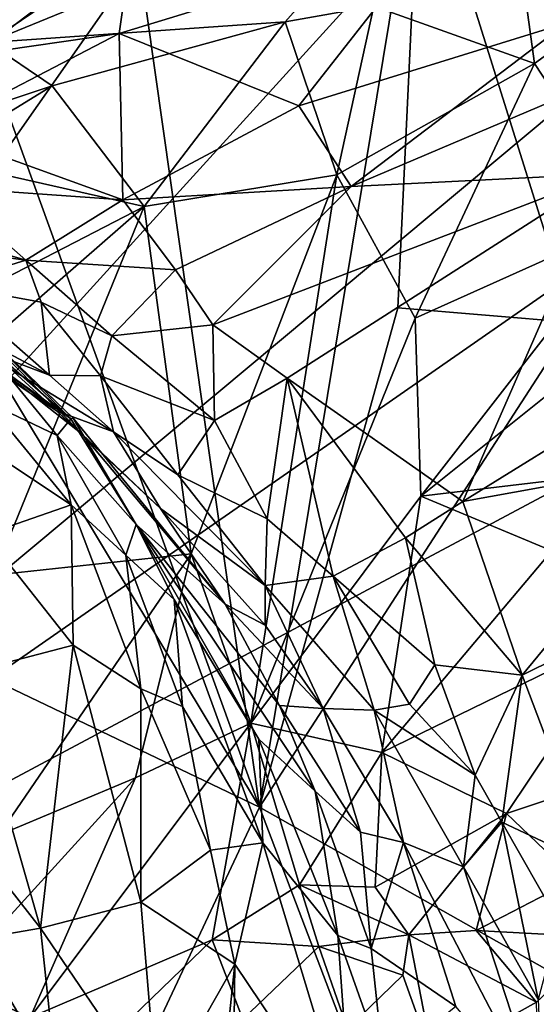
# Model space of a CAD drawing. Units: metres. Extents: x 22.31 to 26.92, y -2.14 to 2.39.
# Drawn here: x 25.98 to 26.14, y 0.76 to 1.06 of the extents above; entities that cross this region are included whole.
import ezdxf

# ---------------------------------------------------------------- set-up
doc = ezdxf.new("R2010")
doc.units = ezdxf.units.M

msp = doc.modelspace()

# ---------------------------------------------------------------- linework, layer by layer
at = {"layer": '1'}
for points in [[(25.91193, 1.9086, -0.21322), (26.50859, 1.77504, -0.20926), (25.76458, 0.71266, -0.20438)], [(25.76458, 0.71266, -0.20438), (26.50859, 1.77504, -0.20926), (26.53801, 1.56388, -0.20825)], [(25.76458, 0.71266, -0.20438), (26.53801, 1.56388, -0.20825), (26.59678, 1.40789, -0.20492)], [(25.76458, 0.71266, -0.20438), (26.59678, 1.40789, -0.20492), (26.56087, 1.26645, -0.20506)], [(26.50698, 1.10906, -0.20594), (25.76458, 0.71266, -0.20438), (26.56087, 1.26645, -0.20506)], [(26.12645, 1.21473, 1.64433), (26.10298, 1.11288, 1.6703), (26.14919, 0.96545, 1.59919)], [(26.12645, 1.21473, 1.64433), (26.14919, 0.96545, 1.59919), (26.2275, 1.13734, 1.51369)], [(25.91517, 1.04969, 4.7975), (25.98179, 1.07957, 4.89495), (26.06995, 1.12183, 4.88011)], [(26.03936, 1.10546, 4.78858), (25.91517, 1.04969, 4.7975), (26.06995, 1.12183, 4.88011)], [(26.01318, 1.11042, 1.78933), (26.0545, 0.81922, 1.72611), (26.10298, 1.11288, 1.6703)], [(26.09629, 0.96994, 1.672), (26.10298, 1.11288, 1.6703), (26.0545, 0.81922, 1.72611)], [(26.10298, 1.11288, 1.6703), (26.09629, 0.96994, 1.672), (26.14919, 0.96545, 1.59919)], [(25.76458, 0.71266, -0.20438), (26.50698, 1.10906, -0.20594), (26.49618, 0.58929, -0.20198)], [(25.96815, 1.05748, 1.8564), (26.0545, 0.81922, 1.72611), (26.01318, 1.11042, 1.78933)], [(25.95919, 1.06396, 4.72642), (25.91517, 1.04969, 4.7975), (26.03936, 1.10546, 4.78858)], [(26.05016, 1.1025, 5.00309), (25.97265, 1.04993, 5.03283), (26.10476, 1.1041, 5.12142)], [(25.97265, 1.04993, 5.03283), (26.06229, 1.05624, 5.18334), (26.10476, 1.1041, 5.12142)], [(25.98179, 1.07957, 4.89495), (25.97265, 1.04993, 5.03283), (26.05016, 1.1025, 5.00309)], [(26.06229, 1.05624, 5.18334), (26.08903, 1.06095, 5.20775), (26.10476, 1.1041, 5.12142)], [(26.1309, 1.09145, 5.1844), (26.08903, 1.06095, 5.20775), (26.13744, 1.04362, 5.27536)], [(26.1309, 1.09145, 5.1844), (26.13744, 1.04362, 5.27536), (26.19058, 1.08212, 5.23392)], [(25.9269, 1.03796, 4.64635), (25.95919, 1.06396, 4.72642), (26.01641, 1.08258, 4.70955)], [(25.9269, 1.03796, 4.64635), (26.01641, 1.08258, 4.70955), (25.96897, 1.0465, 4.63033)], [(25.96897, 1.0465, 4.63033), (26.01641, 1.08258, 4.70955), (26.01223, 1.05269, 4.61521)], [(26.01223, 1.05269, 4.61521), (26.01641, 1.08258, 4.70955), (26.10592, 1.08135, 4.64213)], [(26.13744, 1.04362, 5.27536), (26.16826, 0.99674, 5.34965), (26.19058, 1.08212, 5.23392)], [(26.06641, 1.03083, 4.55792), (26.01223, 1.05269, 4.61521), (26.10592, 1.08135, 4.64213)], [(26.06641, 1.03083, 4.55792), (26.10592, 1.08135, 4.64213), (26.14722, 1.05589, 4.58866)], [(26.14722, 1.05589, 4.58866), (26.10592, 1.08135, 4.64213), (26.17845, 1.07798, 4.62325)], [(26.06229, 1.05624, 5.18334), (26.07785, 1.01008, 5.28485), (26.08903, 1.06095, 5.20775)], [(26.08903, 1.06095, 5.20775), (26.07785, 1.01008, 5.28485), (26.13744, 1.04362, 5.27536)], [(25.96815, 1.05748, 1.8564), (25.9591, 0.97776, 1.86985), (26.0545, 0.81922, 1.72611)], [(25.99193, 1.03689, 5.11193), (26.06229, 1.05624, 5.18334), (25.97265, 1.04993, 5.03283)], [(25.99193, 1.03689, 5.11193), (26.01975, 1.0005, 5.23343), (26.06229, 1.05624, 5.18334)], [(26.06229, 1.05624, 5.18334), (26.01975, 1.0005, 5.23343), (26.07785, 1.01008, 5.28485)], [(26.08216, 1.00654, 4.52493), (26.06641, 1.03083, 4.55792), (26.14722, 1.05589, 4.58866)], [(26.08216, 1.00654, 4.52493), (26.14722, 1.05589, 4.58866), (26.15441, 1.0372, 4.56887)], [(26.01331, 1.00251, 4.52019), (25.95567, 1.02336, 4.56993), (26.01223, 1.05269, 4.61521)], [(25.95567, 1.02336, 4.56993), (25.96897, 1.0465, 4.63033), (26.01223, 1.05269, 4.61521)], [(26.06641, 1.03083, 4.55792), (26.01331, 1.00251, 4.52019), (26.01223, 1.05269, 4.61521)], [(25.97265, 1.04993, 5.03283), (25.85776, 0.99204, 4.94577), (25.99193, 1.03689, 5.11193)], [(26.07785, 1.01008, 5.28485), (26.10147, 0.96677, 5.36536), (26.13744, 1.04362, 5.27536)], [(26.13744, 1.04362, 5.27536), (26.10147, 0.96677, 5.36536), (26.16826, 0.99674, 5.34965)], [(26.15908, 1.0103, 4.54544), (26.08216, 1.00654, 4.52493), (26.15441, 1.0372, 4.56887)], [(25.85776, 0.99204, 4.94577), (25.9561, 1.01485, 5.09572), (25.99193, 1.03689, 5.11193)], [(25.99193, 1.03689, 5.11193), (25.9561, 1.01485, 5.09572), (26.01975, 1.0005, 5.23343)], [(26.01331, 1.00251, 4.52019), (26.06641, 1.03083, 4.55792), (26.08216, 1.00654, 4.52493)], [(25.95902, 1.00636, 4.531), (25.95567, 1.02336, 4.56993), (26.01331, 1.00251, 4.52019)], [(25.9561, 1.01485, 5.09572), (25.86996, 0.9231, 5.12303), (26.01975, 1.0005, 5.23343)], [(26.06287, 0.94872, 4.46232), (26.04045, 0.96475, 4.47106), (26.15908, 1.0103, 4.54544)], [(26.04045, 0.96475, 4.47106), (26.08216, 1.00654, 4.52493), (26.15908, 1.0103, 4.54544)], [(26.11584, 0.91147, 4.45382), (26.06287, 0.94872, 4.46232), (26.15908, 1.0103, 4.54544)], [(26.11584, 0.91147, 4.45382), (26.15908, 1.0103, 4.54544), (26.20499, 0.96659, 4.52706)], [(26.01975, 1.0005, 5.23343), (26.03387, 0.89569, 5.42086), (26.07785, 1.01008, 5.28485)], [(26.07785, 1.01008, 5.28485), (26.03387, 0.89569, 5.42086), (26.05188, 0.84455, 5.51839)], [(26.07785, 1.01008, 5.28485), (26.05188, 0.84455, 5.51839), (26.10147, 0.96677, 5.36536)], [(25.98399, 0.98425, 4.48467), (25.93866, 0.99757, 4.50313), (25.95902, 1.00636, 4.531)], [(25.98399, 0.98425, 4.48467), (25.95902, 1.00636, 4.531), (26.01331, 1.00251, 4.52019)], [(26.02923, 0.98139, 4.48763), (26.01331, 1.00251, 4.52019), (26.08216, 1.00654, 4.52493)], [(26.02923, 0.98139, 4.48763), (26.08216, 1.00654, 4.52493), (26.04045, 0.96475, 4.47106)], [(25.98399, 0.98425, 4.48467), (26.01331, 1.00251, 4.52019), (26.02923, 0.98139, 4.48763)], [(25.86996, 0.9231, 5.12303), (25.94444, 0.93477, 5.22151), (26.01975, 1.0005, 5.23343)], [(25.94444, 0.93477, 5.22151), (25.9743, 0.88925, 5.34426), (26.01975, 1.0005, 5.23343)], [(26.01975, 1.0005, 5.23343), (25.9743, 0.88925, 5.34426), (26.03387, 0.89569, 5.42086)], [(25.93393, 0.99104, 4.4717), (25.93866, 0.99757, 4.50313), (25.98399, 0.98425, 4.48467)], [(26.10147, 0.96677, 5.36536), (26.10319, 0.9131, 5.44339), (26.16826, 0.99674, 5.34965)], [(26.16826, 0.99674, 5.34965), (26.10319, 0.9131, 5.44339), (26.16201, 0.96015, 5.39143)], [(25.96001, 0.97688, 4.45237), (25.93393, 0.99104, 4.4717), (25.98399, 0.98425, 4.48467)], [(25.96001, 0.97688, 4.45237), (25.98399, 0.98425, 4.48467), (25.98863, 0.97158, 4.46612)], [(25.98863, 0.97158, 4.46612), (25.98399, 0.98425, 4.48467), (26.00996, 0.96145, 4.45549)], [(26.00996, 0.96145, 4.45549), (25.98399, 0.98425, 4.48467), (26.02923, 0.98139, 4.48763)], [(25.96006, 0.97319, 4.17634), (25.94504, 0.98281, 4.23951), (26.00099, 0.93176, 4.31194)], [(25.94504, 0.98281, 4.23951), (25.94968, 0.97227, 4.31614), (26.00099, 0.93176, 4.31194)], [(26.00996, 0.96145, 4.45549), (26.02923, 0.98139, 4.48763), (26.04045, 0.96475, 4.47106)], [(25.94226, 0.87296, 1.88671), (26.0545, 0.81922, 1.72611), (25.9591, 0.97776, 1.86985)], [(25.93878, 0.9774, 4.42297), (25.96001, 0.97688, 4.45237), (25.99118, 0.94959, 4.41604)], [(25.96782, 0.95847, 4.39106), (25.93878, 0.9774, 4.42297), (25.99118, 0.94959, 4.41604)], [(25.99118, 0.94959, 4.41604), (25.96001, 0.97688, 4.45237), (25.98863, 0.97158, 4.46612)], [(25.94968, 0.97227, 4.31614), (25.95533, 0.96428, 4.36174), (25.99332, 0.93882, 4.35665)], [(25.94968, 0.97227, 4.31614), (25.99332, 0.93882, 4.35665), (26.00099, 0.93176, 4.31194)], [(25.95621, 0.97275, 4.11882), (25.96863, 0.96512, 4.16043), (25.99764, 0.93638, 4.15628)], [(25.97767, 0.95066, 4.08934), (25.95621, 0.97275, 4.11882), (25.99764, 0.93638, 4.15628)], [(25.96863, 0.96512, 4.16043), (25.96006, 0.97319, 4.17634), (25.9983, 0.93661, 4.21748)], [(25.96006, 0.97319, 4.17634), (26.00099, 0.93176, 4.31194), (25.9983, 0.93661, 4.21748)], [(25.99118, 0.94959, 4.41604), (25.98863, 0.97158, 4.46612), (26.00661, 0.94935, 4.43326)], [(26.00661, 0.94935, 4.43326), (25.98863, 0.97158, 4.46612), (26.00996, 0.96145, 4.45549)], [(26.0545, 0.81922, 1.72611), (26.14919, 0.96545, 1.59919), (26.09629, 0.96994, 1.672)], [(26.10147, 0.96677, 5.36536), (26.05188, 0.84455, 5.51839), (26.10319, 0.9131, 5.44339)], [(26.11584, 0.91147, 4.45382), (26.20499, 0.96659, 4.52706), (26.18768, 0.92448, 4.49403)], [(25.95533, 0.96428, 4.36174), (25.96782, 0.95847, 4.39106), (25.99332, 0.93882, 4.35665)], [(25.96863, 0.96512, 4.16043), (25.9983, 0.93661, 4.21748), (25.99764, 0.93638, 4.15628)], [(26.04092, 0.93587, 4.43792), (26.00996, 0.96145, 4.45549), (26.04045, 0.96475, 4.47106)], [(26.04092, 0.93587, 4.43792), (26.04045, 0.96475, 4.47106), (26.06287, 0.94872, 4.46232)], [(26.0545, 0.81922, 1.72611), (26.15976, 0.7597, 1.57522), (26.14919, 0.96545, 1.59919)], [(26.00661, 0.94935, 4.43326), (26.00996, 0.96145, 4.45549), (26.04092, 0.93587, 4.43792)], [(26.16201, 0.96015, 5.39143), (26.10319, 0.9131, 5.44339), (26.16324, 0.92019, 5.43765)], [(25.96782, 0.95847, 4.39106), (25.99118, 0.94959, 4.41604), (26.01046, 0.93252, 4.39968)], [(25.99332, 0.93882, 4.35665), (25.96782, 0.95847, 4.39106), (26.01046, 0.93252, 4.39968)], [(25.97219, 0.94157, 4.04004), (25.97767, 0.95066, 4.08934), (25.99352, 0.93142, 4.08157)], [(25.99352, 0.93142, 4.08157), (25.97767, 0.95066, 4.08934), (25.99764, 0.93638, 4.15628)], [(26.01046, 0.93252, 4.39968), (25.99118, 0.94959, 4.41604), (26.00661, 0.94935, 4.43326)], [(26.01046, 0.93252, 4.39968), (26.00661, 0.94935, 4.43326), (26.02993, 0.91954, 4.40161)], [(26.02993, 0.91954, 4.40161), (26.00661, 0.94935, 4.43326), (26.04092, 0.93587, 4.43792)], [(26.0568, 0.90622, 4.41269), (26.04092, 0.93587, 4.43792), (26.06287, 0.94872, 4.46232)], [(26.0568, 0.90622, 4.41269), (26.06287, 0.94872, 4.46232), (26.07678, 0.88891, 4.41121)], [(26.07678, 0.88891, 4.41121), (26.06287, 0.94872, 4.46232), (26.0986, 0.90047, 4.43717)], [(26.06287, 0.94872, 4.46232), (26.11584, 0.91147, 4.45382), (26.0986, 0.90047, 4.43717)], [(25.97025, 0.92867, 4.00416), (25.97219, 0.94157, 4.04004), (25.99776, 0.91046, 4.03836)], [(25.99776, 0.91046, 4.03836), (25.97219, 0.94157, 4.04004), (25.99352, 0.93142, 4.08157)], [(26.00099, 0.93176, 4.31194), (25.99332, 0.93882, 4.35665), (26.0247, 0.9093, 4.35379)], [(25.99332, 0.93882, 4.35665), (26.01046, 0.93252, 4.39968), (26.0247, 0.9093, 4.35379)], [(25.99352, 0.93142, 4.08157), (25.99764, 0.93638, 4.15628), (26.01729, 0.90449, 4.12419)], [(25.99764, 0.93638, 4.15628), (25.9983, 0.93661, 4.21748), (26.01729, 0.90449, 4.12419)], [(25.9983, 0.93661, 4.21748), (26.00099, 0.93176, 4.31194), (26.04414, 0.88051, 4.30376)], [(25.9983, 0.93661, 4.21748), (26.04414, 0.88051, 4.30376), (26.01729, 0.90449, 4.12419)], [(26.02993, 0.91954, 4.40161), (26.04092, 0.93587, 4.43792), (26.0568, 0.90622, 4.41269)], [(25.99776, 0.91046, 4.03836), (25.99352, 0.93142, 4.08157), (26.01425, 0.89529, 4.06665)], [(26.01425, 0.89529, 4.06665), (25.99352, 0.93142, 4.08157), (26.01729, 0.90449, 4.12419)], [(26.00099, 0.93176, 4.31194), (26.0247, 0.9093, 4.35379), (26.04414, 0.88051, 4.30376)], [(26.0247, 0.9093, 4.35379), (26.01046, 0.93252, 4.39968), (26.05623, 0.88607, 4.37727)], [(26.01046, 0.93252, 4.39968), (26.02993, 0.91954, 4.40161), (26.05623, 0.88607, 4.37727)], [(25.9719, 0.90152, 3.96846), (25.97025, 0.92867, 4.00416), (25.99776, 0.91046, 4.03836)], [(26.13376, 0.8591, 4.43239), (26.11584, 0.91147, 4.45382), (26.18768, 0.92448, 4.49403)], [(26.13376, 0.8591, 4.43239), (26.18768, 0.92448, 4.49403), (26.23138, 0.90745, 4.50906)], [(26.05623, 0.88607, 4.37727), (26.02993, 0.91954, 4.40161), (26.0568, 0.90622, 4.41269)], [(26.10319, 0.9131, 5.44339), (26.14269, 0.89661, 5.46834), (26.16324, 0.92019, 5.43765)], [(26.05188, 0.84455, 5.51839), (26.09141, 0.83568, 5.55194), (26.10319, 0.9131, 5.44339)], [(26.10319, 0.9131, 5.44339), (26.09141, 0.83568, 5.55194), (26.14269, 0.89661, 5.46834)], [(25.99836, 0.86808, 3.98966), (25.9719, 0.90152, 3.96846), (25.99776, 0.91046, 4.03836)], [(25.99836, 0.86808, 3.98966), (25.99776, 0.91046, 4.03836), (26.01871, 0.85497, 4.02643)], [(26.01871, 0.85497, 4.02643), (25.99776, 0.91046, 4.03836), (26.01425, 0.89529, 4.06665)], [(26.04414, 0.88051, 4.30376), (26.0247, 0.9093, 4.35379), (26.05624, 0.87418, 4.3515)], [(26.0247, 0.9093, 4.35379), (26.05623, 0.88607, 4.37727), (26.05624, 0.87418, 4.3515)], [(26.0986, 0.90047, 4.43717), (26.11584, 0.91147, 4.45382), (26.13376, 0.8591, 4.43239)], [(26.15555, 0.80148, 4.42615), (26.13376, 0.8591, 4.43239), (26.23138, 0.90745, 4.50906)], [(26.01425, 0.89529, 4.06665), (26.01729, 0.90449, 4.12419), (26.02882, 0.88184, 4.1142)], [(26.02882, 0.88184, 4.1142), (26.01729, 0.90449, 4.12419), (26.05437, 0.83977, 4.18606)], [(26.05437, 0.83977, 4.18606), (26.01729, 0.90449, 4.12419), (26.07128, 0.82405, 4.27198)], [(26.07128, 0.82405, 4.27198), (26.01729, 0.90449, 4.12419), (26.06052, 0.84993, 4.2873)], [(26.01729, 0.90449, 4.12419), (26.04414, 0.88051, 4.30376), (26.06052, 0.84993, 4.2873)], [(26.05623, 0.88607, 4.37727), (26.0568, 0.90622, 4.41269), (26.07678, 0.88891, 4.41121)], [(25.96636, 0.85974, 3.92116), (25.9719, 0.90152, 3.96846), (25.99836, 0.86808, 3.98966)], [(26.10739, 0.86214, 4.41372), (26.07678, 0.88891, 4.41121), (26.0986, 0.90047, 4.43717)], [(26.10739, 0.86214, 4.41372), (26.0986, 0.90047, 4.43717), (26.13376, 0.8591, 4.43239)], [(25.9743, 0.88925, 5.34426), (25.97574, 0.81074, 5.50086), (26.03387, 0.89569, 5.42086)], [(25.97574, 0.81074, 5.50086), (26.01708, 0.82807, 5.51687), (26.03387, 0.89569, 5.42086)], [(26.01871, 0.85497, 4.02643), (26.01425, 0.89529, 4.06665), (26.03128, 0.84964, 4.06188)], [(26.03128, 0.84964, 4.06188), (26.01425, 0.89529, 4.06665), (26.02882, 0.88184, 4.1142)], [(26.03387, 0.89569, 5.42086), (26.01708, 0.82807, 5.51687), (26.05188, 0.84455, 5.51839)], [(26.14269, 0.89661, 5.46834), (26.09141, 0.83568, 5.55194), (26.16551, 0.87181, 5.49429)], [(26.05623, 0.88607, 4.37727), (26.07678, 0.88891, 4.41121), (26.08908, 0.84844, 4.37864)], [(26.08908, 0.84844, 4.37864), (26.07678, 0.88891, 4.41121), (26.09982, 0.8503, 4.39543)], [(26.07678, 0.88891, 4.41121), (26.10739, 0.86214, 4.41372), (26.09982, 0.8503, 4.39543)], [(26.05624, 0.87418, 4.3515), (26.05623, 0.88607, 4.37727), (26.0737, 0.84903, 4.34774)], [(26.0737, 0.84903, 4.34774), (26.05623, 0.88607, 4.37727), (26.08908, 0.84844, 4.37864)], [(26.03128, 0.84964, 4.06188), (26.02882, 0.88184, 4.1142), (26.05551, 0.80842, 4.12104)], [(26.05551, 0.80842, 4.12104), (26.02882, 0.88184, 4.1142), (26.05437, 0.83977, 4.18606)], [(26.04414, 0.88051, 4.30376), (26.05624, 0.87418, 4.3515), (26.0737, 0.84903, 4.34774)], [(26.06052, 0.84993, 4.2873), (26.04414, 0.88051, 4.30376), (26.0737, 0.84903, 4.34774)], [(26.0545, 0.81922, 1.72611), (25.94226, 0.87296, 1.88671), (25.9584, 0.61459, 1.8474)], [(26.09141, 0.83568, 5.55194), (26.129, 0.81733, 5.56977), (26.16551, 0.87181, 5.49429)], [(26.16551, 0.87181, 5.49429), (26.129, 0.81733, 5.56977), (26.17956, 0.83406, 5.53015)], [(25.98844, 0.78268, 3.93571), (25.96636, 0.85974, 3.92116), (25.99836, 0.86808, 3.98966)], [(25.98844, 0.78268, 3.93571), (25.99836, 0.86808, 3.98966), (26.01868, 0.79054, 4.00102)], [(26.01868, 0.79054, 4.00102), (25.99836, 0.86808, 3.98966), (26.01871, 0.85497, 4.02643)], [(26.09982, 0.8503, 4.39543), (26.10739, 0.86214, 4.41372), (26.11956, 0.82888, 4.40387)], [(26.11956, 0.82888, 4.40387), (26.10739, 0.86214, 4.41372), (26.13376, 0.8591, 4.43239)], [(25.94978, 0.83224, 3.87571), (25.96636, 0.85974, 3.92116), (25.98844, 0.78268, 3.93571)], [(26.12767, 0.81471, 4.40579), (26.11956, 0.82888, 4.40387), (26.13376, 0.8591, 4.43239)], [(26.12767, 0.81471, 4.40579), (26.13376, 0.8591, 4.43239), (26.15555, 0.80148, 4.42615)], [(26.01868, 0.79054, 4.00102), (26.01871, 0.85497, 4.02643), (26.03971, 0.80621, 4.05864)], [(26.01871, 0.85497, 4.02643), (26.03128, 0.84964, 4.06188), (26.03971, 0.80621, 4.05864)], [(26.06052, 0.84993, 4.2873), (26.0737, 0.84903, 4.34774), (26.08497, 0.81164, 4.31093)], [(26.07128, 0.82405, 4.27198), (26.06052, 0.84993, 4.2873), (26.08497, 0.81164, 4.31093)], [(26.08908, 0.84844, 4.37864), (26.09982, 0.8503, 4.39543), (26.11956, 0.82888, 4.40387)], [(26.03971, 0.80621, 4.05864), (26.03128, 0.84964, 4.06188), (26.05551, 0.80842, 4.12104)], [(26.08497, 0.81164, 4.31093), (26.0737, 0.84903, 4.34774), (26.09792, 0.80853, 4.34819)], [(26.0737, 0.84903, 4.34774), (26.08908, 0.84844, 4.37864), (26.09792, 0.80853, 4.34819)], [(26.09792, 0.80853, 4.34819), (26.08908, 0.84844, 4.37864), (26.11602, 0.80126, 4.38002)], [(26.11602, 0.80126, 4.38002), (26.08908, 0.84844, 4.37864), (26.11956, 0.82888, 4.40387)], [(25.98536, 0.7557, 5.62352), (26.04021, 0.77916, 5.62138), (26.05188, 0.84455, 5.51839)], [(26.01708, 0.82807, 5.51687), (25.98536, 0.7557, 5.62352), (26.05188, 0.84455, 5.51839)], [(26.05188, 0.84455, 5.51839), (26.04021, 0.77916, 5.62138), (26.06656, 0.79577, 5.60577)], [(26.05188, 0.84455, 5.51839), (26.06656, 0.79577, 5.60577), (26.09141, 0.83568, 5.55194)], [(26.05551, 0.80842, 4.12104), (26.05437, 0.83977, 4.18606), (26.07812, 0.7805, 4.2254)], [(26.05437, 0.83977, 4.18606), (26.07128, 0.82405, 4.27198), (26.07812, 0.7805, 4.2254)], [(26.09141, 0.83568, 5.55194), (26.06656, 0.79577, 5.60577), (26.08937, 0.79506, 5.60936)], [(26.09141, 0.83568, 5.55194), (26.08937, 0.79506, 5.60936), (26.129, 0.81733, 5.56977)], [(25.96867, 0.77933, 3.89764), (25.94978, 0.83224, 3.87571), (25.98844, 0.78268, 3.93571)], [(26.129, 0.81733, 5.56977), (26.14975, 0.79753, 5.58008), (26.17956, 0.83406, 5.53015)], [(25.97574, 0.81074, 5.50086), (25.96116, 0.76668, 5.56976), (26.01708, 0.82807, 5.51687)], [(25.96116, 0.76668, 5.56976), (25.98536, 0.7557, 5.62352), (26.01708, 0.82807, 5.51687)], [(26.11602, 0.80126, 4.38002), (26.11956, 0.82888, 4.40387), (26.12767, 0.81471, 4.40579)], [(26.07812, 0.7805, 4.2254), (26.07128, 0.82405, 4.27198), (26.08824, 0.77657, 4.27608)], [(26.08824, 0.77657, 4.27608), (26.07128, 0.82405, 4.27198), (26.08497, 0.81164, 4.31093)], [(25.9584, 0.61459, 1.8474), (26.13794, 0.59965, 1.59524), (26.0545, 0.81922, 1.72611)], [(26.0545, 0.81922, 1.72611), (26.13794, 0.59965, 1.59524), (26.15976, 0.7597, 1.57522)], [(26.08937, 0.79506, 5.60936), (26.09958, 0.78069, 5.62496), (26.129, 0.81733, 5.56977)], [(26.129, 0.81733, 5.56977), (26.09958, 0.78069, 5.62496), (26.11986, 0.78199, 5.61288)], [(26.129, 0.81733, 5.56977), (26.11986, 0.78199, 5.61288), (26.14975, 0.79753, 5.58008)], [(26.11602, 0.80126, 4.38002), (26.12767, 0.81471, 4.40579), (26.13859, 0.76116, 4.39649)], [(26.13859, 0.76116, 4.39649), (26.12767, 0.81471, 4.40579), (26.14478, 0.78456, 4.41187)], [(26.14478, 0.78456, 4.41187), (26.12767, 0.81471, 4.40579), (26.15555, 0.80148, 4.42615)], [(26.08824, 0.77657, 4.27608), (26.08497, 0.81164, 4.31093), (26.09792, 0.80853, 4.34819)], [(26.04712, 0.77179, 4.07424), (26.03971, 0.80621, 4.05864), (26.05551, 0.80842, 4.12104)], [(26.04712, 0.77179, 4.07424), (26.05551, 0.80842, 4.12104), (26.08261, 0.71904, 4.22698)], [(26.05551, 0.80842, 4.12104), (26.07812, 0.7805, 4.2254), (26.08261, 0.71904, 4.22698)], [(26.1138, 0.75902, 4.34545), (26.08824, 0.77657, 4.27608), (26.09792, 0.80853, 4.34819)], [(26.13998, 0.72784, 4.38728), (26.1138, 0.75902, 4.34545), (26.09792, 0.80853, 4.34819)], [(26.13998, 0.72784, 4.38728), (26.09792, 0.80853, 4.34819), (26.11602, 0.80126, 4.38002)], [(26.04712, 0.77179, 4.07424), (26.01868, 0.79054, 4.00102), (26.03971, 0.80621, 4.05864)], [(26.13859, 0.76116, 4.39649), (26.13998, 0.72784, 4.38728), (26.11602, 0.80126, 4.38002)], [(26.14975, 0.79753, 5.58008), (26.11986, 0.78199, 5.61288), (26.15891, 0.77992, 5.58572)], [(26.06656, 0.79577, 5.60577), (26.04021, 0.77916, 5.62138), (26.07247, 0.77713, 5.6347)], [(26.06656, 0.79577, 5.60577), (26.07247, 0.77713, 5.6347), (26.09958, 0.78069, 5.62496)], [(26.08937, 0.79506, 5.60936), (26.06656, 0.79577, 5.60577), (26.09958, 0.78069, 5.62496)], [(26.02374, 0.73084, 4.02266), (25.98844, 0.78268, 3.93571), (26.01868, 0.79054, 4.00102)], [(26.02374, 0.73084, 4.02266), (26.01868, 0.79054, 4.00102), (26.04712, 0.77179, 4.07424)], [(25.9933, 0.7371, 3.95257), (25.96867, 0.77933, 3.89764), (25.98844, 0.78268, 3.93571)], [(25.9933, 0.7371, 3.95257), (25.98844, 0.78268, 3.93571), (26.02374, 0.73084, 4.02266)], [(26.09958, 0.78069, 5.62496), (26.13812, 0.76035, 5.61584), (26.11986, 0.78199, 5.61288)], [(26.15891, 0.77992, 5.58572), (26.11986, 0.78199, 5.61288), (26.13812, 0.76035, 5.61584)], [(25.94283, 0.73612, 3.8524), (25.96867, 0.77933, 3.89764), (25.9933, 0.7371, 3.95257)], [(25.98536, 0.7557, 5.62352), (25.99776, 0.738, 5.67409), (26.04021, 0.77916, 5.62138)], [(25.99776, 0.738, 5.67409), (26.04953, 0.75521, 5.66571), (26.04021, 0.77916, 5.62138)], [(26.04021, 0.77916, 5.62138), (26.04953, 0.75521, 5.66571), (26.07247, 0.77713, 5.6347)], [(26.09958, 0.78069, 5.62496), (26.07247, 0.77713, 5.6347), (26.09778, 0.7685, 5.63836)], [(26.08261, 0.71904, 4.22698), (26.07812, 0.7805, 4.2254), (26.09198, 0.74152, 4.26629)], [(26.09198, 0.74152, 4.26629), (26.07812, 0.7805, 4.2254), (26.08824, 0.77657, 4.27608)], [(26.09958, 0.78069, 5.62496), (26.09778, 0.7685, 5.63836), (26.1069, 0.74295, 5.65366)], [(26.09958, 0.78069, 5.62496), (26.1069, 0.74295, 5.65366), (26.13812, 0.76035, 5.61584)], [(26.07247, 0.77713, 5.6347), (26.04953, 0.75521, 5.66571), (26.08111, 0.75236, 5.66491)], [(26.09778, 0.7685, 5.63836), (26.07247, 0.77713, 5.6347), (26.08111, 0.75236, 5.66491)], [(26.09198, 0.74152, 4.26629), (26.08824, 0.77657, 4.27608), (26.1138, 0.75902, 4.34545)], [(26.0435, 0.73734, 4.07306), (26.02374, 0.73084, 4.02266), (26.04712, 0.77179, 4.07424)], [(26.04619, 0.69623, 4.11238), (26.0435, 0.73734, 4.07306), (26.04712, 0.77179, 4.07424)], [(26.08261, 0.71904, 4.22698), (26.04619, 0.69623, 4.11238), (26.04712, 0.77179, 4.07424)], [(25.96116, 0.76668, 5.56976), (25.96272, 0.7301, 5.65156), (25.98536, 0.7557, 5.62352)], [(26.08111, 0.75236, 5.66491), (26.1069, 0.74295, 5.65366), (26.09778, 0.7685, 5.63836)], [(26.13812, 0.76035, 5.61584), (26.1069, 0.74295, 5.65366), (26.13949, 0.70889, 5.63225)]]:
    msp.add_3dface(points, dxfattribs=at)

doc.saveas('drawing.dxf')
